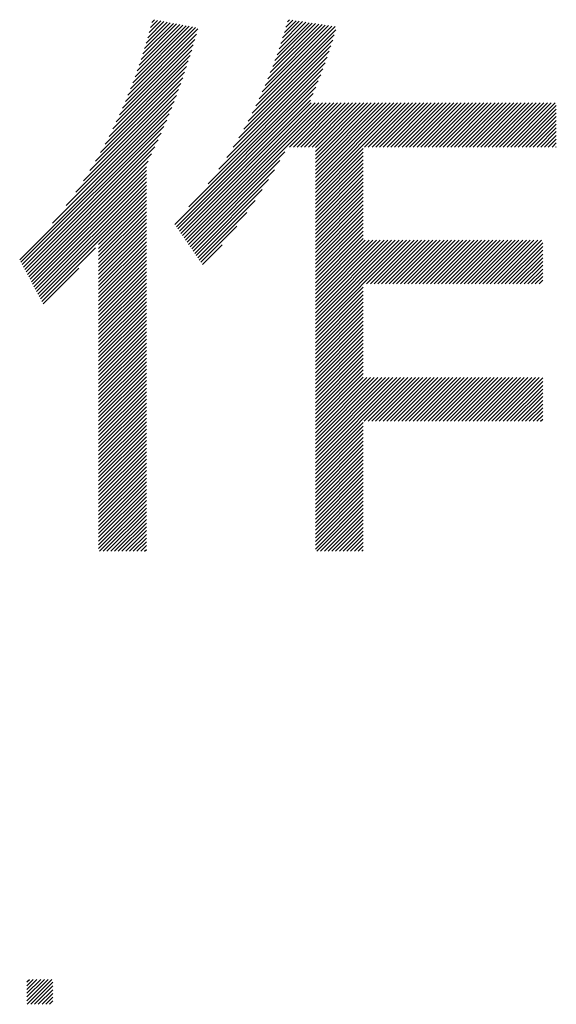
# Model space of a CAD drawing. Extents: x 2 to 293, y 3 to 207.
# Drawn here: x 140 to 143, y 14 to 19 of the extents above; entities that cross this region are included whole.
import ezdxf

# ---------------------------------------------------------------- set-up
doc = ezdxf.new("R2010")
doc.units = 0
doc.header["$MEASUREMENT"] = 0
doc.layers.add('_F-5_寸法', color=7, linetype='CONTINUOUS')

msp = doc.modelspace()

# ---------------------------------------------------------------- linework, layer by layer
at = {"layer": '_F-5_寸法', "color": 7, "linetype": 'Continuous'}
for p, q in [((140.3315, 18.986), (140.5192, 19.1737)), ((140.341, 19.0153), (140.5025, 19.1768)), ((140.35, 19.0441), (140.4858, 19.1799)), ((140.3586, 19.0725), (140.4691, 19.183)), ((140.3668, 19.1004), (140.4524, 19.1861)), ((140.3746, 19.128), (140.4358, 19.1892)), ((140.382, 19.1553), (140.4191, 19.1923)), ((140.389, 19.1821), (140.4024, 19.1954)), ((141.027, 18.9489), (141.2533, 19.1752)), ((141.0387, 18.9804), (141.2361, 19.1778)), ((141.0498, 19.0113), (141.2189, 19.1804)), ((141.0603, 19.0416), (141.2017, 19.1831)), ((141.0702, 19.0713), (141.1845, 19.1857)), ((141.0796, 19.1005), (141.1674, 19.1883)), ((141.0885, 19.1292), (141.1502, 19.1909)), ((141.097, 19.1575), (141.133, 19.1935)), ((141.1051, 19.1854), (141.1158, 19.1961)), ((140.2488, 18.7647), (140.6321, 19.148)), ((140.2627, 18.7984), (140.6193, 19.155)), ((140.2758, 18.8313), (140.6027, 19.1581)), ((140.2882, 18.8635), (140.586, 19.1612)), ((140.2999, 18.895), (140.5693, 19.1644)), ((140.311, 18.9259), (140.5526, 19.1675)), ((140.3216, 18.9562), (140.5359, 19.1706)), ((140.9187, 18.7021), (141.3601, 19.1434)), ((140.9379, 18.741), (141.3564, 19.1596)), ((140.9555, 18.7785), (141.3393, 19.1622)), ((140.9719, 18.8146), (141.3221, 19.1648)), ((140.9871, 18.8496), (141.3049, 19.1674)), ((141.0012, 18.8835), (141.2877, 19.17)), ((141.0145, 18.9166), (141.2705, 19.1726)), ((140.2181, 18.6944), (140.6161, 19.0924)), ((140.2339, 18.73), (140.6242, 19.1203)), ((140.8745, 18.6182), (141.3437, 19.0874)), ((140.8978, 18.6613), (141.3521, 19.1157)), ((140.1828, 18.6195), (140.5992, 19.0359)), ((140.2011, 18.6576), (140.6077, 19.0642)), ((140.8189, 18.523), (141.3251, 19.0292)), ((140.8485, 18.5725), (141.3347, 19.0586)), ((140.1415, 18.5386), (140.5812, 18.9783)), ((140.163, 18.5799), (140.5903, 19.0072)), ((140.7418, 18.4064), (141.304, 18.9685)), ((140.7843, 18.4686), (141.3149, 18.9992)), ((140.0915, 18.449), (140.5619, 18.9194)), ((140.1178, 18.4951), (140.5717, 18.949)), ((140.6855, 18.3302), (141.2925, 18.9372)), ((140.062, 18.3997), (140.5517, 18.8894)), ((140.5104, 18.1155), (141.2677, 18.8728)), ((140.5838, 18.2088), (141.2804, 18.9053)), ((139.9877, 18.2858), (140.5301, 18.8282)), ((140.028, 18.3459), (140.5411, 18.859)), ((140.5184, 18.1038), (141.2544, 18.8398)), ((139.8643, 18.1228), (140.5065, 18.765)), ((139.937, 18.2153), (140.5185, 18.7968)), ((140.5265, 18.092), (141.2406, 18.8062)), ((140.5346, 18.0803), (141.2263, 18.772)), ((139.6908, 17.9295), (140.494, 18.7327)), ((140.5426, 18.0686), (141.231, 18.7569)), ((140.5507, 18.0568), (141.2508, 18.7569)), ((140.5587, 18.0451), (141.2706, 18.7569)), ((140.5668, 18.0334), (141.2904, 18.7569)), ((140.5749, 18.0216), (141.3102, 18.7569)), ((140.5829, 18.0099), (141.33, 18.7569)), ((141.1162, 18.5234), (141.3498, 18.7569)), ((141.136, 18.5234), (141.3696, 18.7569)), ((141.1558, 18.5234), (141.3894, 18.7569)), ((141.1756, 18.5234), (141.4092, 18.7569)), ((141.1954, 18.5234), (141.429, 18.7569)), ((141.2152, 18.5234), (141.4488, 18.7569)), ((141.235, 18.5234), (141.4686, 18.7569)), ((141.2525, 18.2835), (141.7259, 18.7569)), ((141.2525, 18.3033), (141.7061, 18.7569)), ((141.2525, 18.3231), (141.6863, 18.7569)), ((141.2525, 18.3429), (141.6665, 18.7569)), ((141.2525, 18.3627), (141.6467, 18.7569)), ((141.2525, 18.3825), (141.6269, 18.7569)), ((141.2525, 18.4023), (141.6071, 18.7569)), ((141.2525, 18.4221), (141.5873, 18.7569)), ((141.2525, 18.4419), (141.5675, 18.7569)), ((141.2525, 18.4617), (141.5478, 18.7569)), ((141.2525, 18.4815), (141.528, 18.7569)), ((141.2525, 18.5013), (141.5082, 18.7569)), ((141.2525, 18.5211), (141.4884, 18.7569)), ((141.5122, 18.5234), (141.7457, 18.7569)), ((141.532, 18.5234), (141.7655, 18.7569)), ((141.5518, 18.5234), (141.7853, 18.7569)), ((141.5716, 18.5234), (141.8051, 18.7569)), ((141.5914, 18.5234), (141.8249, 18.7569)), ((141.6112, 18.5234), (141.8447, 18.7569)), ((141.631, 18.5234), (141.8645, 18.7569)), ((141.6508, 18.5234), (141.8843, 18.7569)), ((141.6706, 18.5234), (141.9041, 18.7569)), ((141.6904, 18.5234), (141.9239, 18.7569)), ((141.7102, 18.5234), (141.9437, 18.7569)), ((141.73, 18.5234), (141.9635, 18.7569)), ((141.7498, 18.5234), (141.9833, 18.7569)), ((141.7696, 18.5234), (142.0031, 18.7569)), ((141.7894, 18.5234), (142.0229, 18.7569)), ((141.8092, 18.5234), (142.0427, 18.7569)), ((141.829, 18.5234), (142.0625, 18.7569)), ((141.8488, 18.5234), (142.0823, 18.7569)), ((141.8686, 18.5234), (142.1021, 18.7569)), ((141.8884, 18.5234), (142.1219, 18.7569)), ((141.9082, 18.5234), (142.1417, 18.7569)), ((141.928, 18.5234), (142.1615, 18.7569)), ((141.9478, 18.5234), (142.1813, 18.7569)), ((141.9676, 18.5234), (142.2011, 18.7569)), ((141.9874, 18.5234), (142.2209, 18.7569)), ((142.0072, 18.5234), (142.2407, 18.7569)), ((142.027, 18.5234), (142.2605, 18.7569)), ((142.0468, 18.5234), (142.2803, 18.7569)), ((142.0666, 18.5234), (142.3001, 18.7569)), ((142.0864, 18.5234), (142.3199, 18.7569)), ((142.1062, 18.5234), (142.3397, 18.7569)), ((142.126, 18.5234), (142.3595, 18.7569)), ((142.1458, 18.5234), (142.3793, 18.7569)), ((142.1656, 18.5234), (142.3991, 18.7569)), ((142.1854, 18.5234), (142.4189, 18.7569)), ((142.2052, 18.5234), (142.4387, 18.7569)), ((142.225, 18.5234), (142.4585, 18.7569)), ((142.2448, 18.5234), (142.4783, 18.7569)), ((142.2646, 18.5234), (142.4981, 18.7569)), ((142.2844, 18.5234), (142.5179, 18.7569)), ((142.3042, 18.5234), (142.5248, 18.744)), ((142.324, 18.5234), (142.5248, 18.7242)), ((139.6976, 17.9165), (140.4808, 18.6997)), ((139.7045, 17.9036), (140.4671, 18.6662)), ((142.3438, 18.5234), (142.5248, 18.7044)), ((142.3636, 18.5234), (142.5248, 18.6846)), ((142.3834, 18.5234), (142.5248, 18.6648)), ((139.7113, 17.8906), (140.4527, 18.632)), ((142.4032, 18.5234), (142.5248, 18.645)), ((142.423, 18.5234), (142.5248, 18.6252)), ((142.4428, 18.5234), (142.5248, 18.6054)), ((139.7182, 17.8777), (140.4376, 18.5971)), ((139.725, 17.8647), (140.4218, 18.5615)), ((142.4626, 18.5234), (142.5248, 18.5856)), ((142.4824, 18.5234), (142.5248, 18.5658)), ((139.7319, 17.8518), (140.4051, 18.525)), ((140.591, 17.9981), (141.0917, 18.4988)), ((141.2525, 18.2637), (141.5054, 18.5165)), ((142.5022, 18.5234), (142.5248, 18.546)), ((142.522, 18.5234), (142.5248, 18.5262)), ((139.7387, 17.8388), (140.3876, 18.4877)), ((139.7455, 17.8259), (140.3691, 18.4494)), ((140.5991, 17.9864), (141.0649, 18.4523)), ((141.2525, 18.2439), (141.5054, 18.4967)), ((141.2525, 18.2241), (141.5054, 18.4769)), ((141.2525, 18.2043), (141.5054, 18.4571)), ((139.7524, 17.8129), (140.3598, 18.4203)), ((139.7592, 17.7999), (140.3598, 18.4005)), ((140.6071, 17.9747), (141.0364, 18.404)), ((141.2525, 18.1845), (141.5054, 18.4373)), ((141.2525, 18.1647), (141.5054, 18.4175)), ((141.2525, 18.1449), (141.5054, 18.3977)), ((139.7661, 17.787), (140.3598, 18.3807)), ((139.7729, 17.774), (140.3598, 18.3609)), ((140.6152, 17.9629), (141.0056, 18.3534)), ((141.2525, 18.1251), (141.5054, 18.3779)), ((141.2525, 18.1053), (141.5054, 18.3581)), ((139.7798, 17.7611), (140.3598, 18.3411)), ((139.7866, 17.7481), (140.3598, 18.3213)), ((139.7935, 17.7352), (140.3598, 18.3015)), ((140.6232, 17.9512), (140.972, 18.2999)), ((141.2525, 18.0855), (141.5054, 18.3383)), ((141.2525, 18.0657), (141.5054, 18.3185)), ((141.2525, 18.0459), (141.5054, 18.2987)), ((139.8003, 17.7222), (140.3598, 18.2817)), ((140.1069, 18.009), (140.3598, 18.2619)), ((140.1069, 17.9892), (140.3598, 18.2421)), ((140.6313, 17.9395), (140.9343, 18.2425)), ((141.2525, 18.0261), (141.5054, 18.2789)), ((141.2525, 18.0063), (141.5054, 18.2591)), ((141.2525, 17.9865), (141.5054, 18.2393)), ((140.1069, 17.9694), (140.3598, 18.2223)), ((140.1069, 17.9496), (140.3598, 18.2025)), ((141.2525, 17.9667), (141.5054, 18.2195)), ((141.2525, 17.9469), (141.5054, 18.1997)), ((140.1069, 17.9298), (140.3598, 18.1827)), ((140.1069, 17.91), (140.3598, 18.1629)), ((140.1069, 17.8902), (140.3598, 18.1431)), ((140.6394, 17.9277), (140.8908, 18.1791)), ((141.2525, 17.9271), (141.5054, 18.1799)), ((141.2525, 17.9073), (141.5054, 18.1601)), ((141.2525, 17.8875), (141.5054, 18.1403)), ((140.1069, 17.8704), (140.3598, 18.1233)), ((140.1069, 17.8506), (140.3598, 18.1035)), ((140.1069, 17.8308), (140.3598, 18.0837)), ((140.6474, 17.916), (140.8373, 18.1058)), ((141.2525, 17.8677), (141.5054, 18.1205)), ((141.2525, 17.8479), (141.5054, 18.1007)), ((140.1069, 17.811), (140.3598, 18.0639)), ((140.1069, 17.7912), (140.3598, 18.0441)), ((141.2525, 17.8281), (141.5054, 18.0809)), ((141.2525, 17.8083), (141.5054, 18.0611)), ((141.2525, 17.7885), (141.5054, 18.0413)), ((141.2525, 17.5509), (141.7338, 18.0322)), ((141.2525, 17.5707), (141.714, 18.0322)), ((141.2525, 17.5905), (141.6942, 18.0322)), ((141.2525, 17.6103), (141.6744, 18.0322)), ((141.2525, 17.6301), (141.6546, 18.0322)), ((141.2525, 17.6499), (141.6348, 18.0322)), ((141.2525, 17.6697), (141.615, 18.0322)), ((141.2525, 17.6895), (141.5952, 18.0322)), ((141.2525, 17.7093), (141.5754, 18.0322)), ((141.2525, 17.7291), (141.5556, 18.0322)), ((141.2525, 17.7489), (141.5358, 18.0322)), ((141.2525, 17.7687), (141.516, 18.0322)), ((141.5229, 17.8015), (141.7536, 18.0322)), ((141.5427, 17.8015), (141.7734, 18.0322)), ((141.5625, 17.8015), (141.7932, 18.0322)), ((141.5823, 17.8015), (141.813, 18.0322)), ((141.6021, 17.8015), (141.8328, 18.0322)), ((141.6219, 17.8015), (141.8526, 18.0322)), ((141.6417, 17.8015), (141.8724, 18.0322)), ((141.6615, 17.8015), (141.8922, 18.0322)), ((141.6813, 17.8015), (141.912, 18.0322)), ((141.7011, 17.8015), (141.9318, 18.0322)), ((141.7209, 17.8015), (141.9516, 18.0322)), ((141.7407, 17.8015), (141.9714, 18.0322)), ((141.7605, 17.8015), (141.9912, 18.0322)), ((141.7803, 17.8015), (142.011, 18.0322)), ((141.8001, 17.8015), (142.0308, 18.0322)), ((141.8199, 17.8015), (142.0506, 18.0322)), ((141.8397, 17.8015), (142.0703, 18.0322)), ((141.8595, 17.8015), (142.0901, 18.0322)), ((141.8793, 17.8015), (142.1099, 18.0322)), ((141.8991, 17.8015), (142.1297, 18.0322)), ((141.9189, 17.8015), (142.1495, 18.0322)), ((141.9387, 17.8015), (142.1693, 18.0322)), ((141.9585, 17.8015), (142.1891, 18.0322)), ((141.9783, 17.8015), (142.2089, 18.0322)), ((141.9981, 17.8015), (142.2287, 18.0322)), ((142.0179, 17.8015), (142.2485, 18.0322)), ((142.0377, 17.8015), (142.2683, 18.0322)), ((142.0575, 17.8015), (142.2881, 18.0322)), ((142.0773, 17.8015), (142.3079, 18.0322)), ((142.0971, 17.8015), (142.3277, 18.0322)), ((142.1169, 17.8015), (142.3475, 18.0322)), ((142.1367, 17.8015), (142.3673, 18.0322)), ((142.1565, 17.8015), (142.3871, 18.0322)), ((142.1763, 17.8015), (142.4069, 18.0322)), ((142.1961, 17.8015), (142.4267, 18.0322)), ((142.2159, 17.8015), (142.4465, 18.0322)), ((139.8071, 17.7093), (140.0909, 17.993)), ((140.1069, 17.7714), (140.3598, 18.0243)), ((140.1069, 17.7516), (140.3598, 18.0045)), ((140.1069, 17.7318), (140.3598, 17.9847)), ((140.6555, 17.9042), (140.7596, 18.0083)), ((142.2357, 17.8015), (142.453, 18.0189)), ((142.2555, 17.8015), (142.453, 17.9991)), ((142.2753, 17.8015), (142.453, 17.9793)), ((140.1069, 17.712), (140.3598, 17.9649)), ((140.1069, 17.6922), (140.3598, 17.9451)), ((142.2951, 17.8015), (142.453, 17.9595)), ((142.3149, 17.8015), (142.453, 17.9397)), ((139.814, 17.6963), (140.0031, 17.8855)), ((140.1069, 17.6724), (140.3598, 17.9253)), ((140.1069, 17.6526), (140.3598, 17.9055)), ((140.1069, 17.6328), (140.3598, 17.8857)), ((142.3347, 17.8015), (142.453, 17.9199)), ((142.3545, 17.8015), (142.453, 17.9001)), ((142.3743, 17.8015), (142.453, 17.8803)), ((140.1069, 17.613), (140.3598, 17.8659)), ((140.1069, 17.5932), (140.3598, 17.8461)), ((140.1069, 17.5734), (140.3598, 17.8263)), ((142.3941, 17.8015), (142.453, 17.8605)), ((142.4139, 17.8015), (142.453, 17.8407)), ((140.1069, 17.5537), (140.3598, 17.8065)), ((140.1069, 17.5339), (140.3598, 17.7867)), ((141.2525, 17.5311), (141.5054, 17.784)), ((142.4337, 17.8015), (142.453, 17.8209)), ((140.1069, 17.5141), (140.3598, 17.7669)), ((140.1069, 17.4943), (140.3598, 17.7471)), ((140.1069, 17.4745), (140.3598, 17.7273)), ((141.2525, 17.5113), (141.5054, 17.7642)), ((141.2525, 17.4915), (141.5054, 17.7444)), ((141.2525, 17.4718), (141.5054, 17.7246)), ((140.1069, 17.4547), (140.3598, 17.7075)), ((140.1069, 17.4349), (140.3598, 17.6877)), ((140.1069, 17.4151), (140.3598, 17.6679)), ((141.2525, 17.452), (141.5054, 17.7048)), ((141.2525, 17.4322), (141.5054, 17.685)), ((140.1069, 17.3953), (140.3598, 17.6481)), ((140.1069, 17.3755), (140.3598, 17.6283)), ((141.2525, 17.4124), (141.5054, 17.6652)), ((141.2525, 17.3926), (141.5054, 17.6454)), ((141.2525, 17.3728), (141.5054, 17.6256)), ((140.1069, 17.3557), (140.3598, 17.6085)), ((140.1069, 17.3359), (140.3598, 17.5887)), ((140.1069, 17.3161), (140.3598, 17.5689)), ((141.2525, 17.353), (141.5054, 17.6058)), ((141.2525, 17.3332), (141.5054, 17.586)), ((141.2525, 17.3134), (141.5054, 17.5662)), ((140.1069, 17.2963), (140.3598, 17.5491)), ((140.1069, 17.2765), (140.3598, 17.5293)), ((141.2525, 17.2936), (141.5054, 17.5464)), ((141.2525, 17.2738), (141.5054, 17.5266)), ((140.1069, 17.2567), (140.3598, 17.5095)), ((140.1069, 17.2369), (140.3598, 17.4897)), ((140.1069, 17.2171), (140.3598, 17.4699)), ((141.2525, 17.254), (141.5054, 17.5068)), ((141.2525, 17.2342), (141.5054, 17.487)), ((141.2525, 17.2144), (141.5054, 17.4672)), ((140.1069, 17.1973), (140.3598, 17.4501)), ((140.1069, 17.1775), (140.3598, 17.4303)), ((140.1069, 17.1577), (140.3598, 17.4105)), ((141.2525, 17.1946), (141.5054, 17.4474)), ((141.2525, 17.1748), (141.5054, 17.4276)), ((141.2525, 17.155), (141.5054, 17.4078)), ((140.1069, 17.1379), (140.3598, 17.3907)), ((140.1069, 17.1181), (140.3598, 17.3709)), ((141.2525, 17.1352), (141.5054, 17.388)), ((141.2525, 17.1154), (141.5054, 17.3682)), ((140.1069, 17.0983), (140.3598, 17.3511)), ((140.1069, 17.0785), (140.3598, 17.3314)), ((140.1069, 17.0587), (140.3598, 17.3116)), ((141.2525, 17.0956), (141.5054, 17.3484)), ((141.2525, 17.0758), (141.5054, 17.3286)), ((141.2525, 17.056), (141.5054, 17.3088)), ((141.2525, 16.8382), (141.7216, 17.3073)), ((141.2525, 16.858), (141.7018, 17.3073)), ((141.2525, 16.8778), (141.682, 17.3073)), ((141.2525, 16.8976), (141.6622, 17.3073)), ((141.2525, 16.9174), (141.6424, 17.3073)), ((141.2525, 16.9372), (141.6226, 17.3073)), ((141.2525, 16.957), (141.6028, 17.3073)), ((141.2525, 16.9768), (141.583, 17.3073)), ((141.2525, 16.9966), (141.5632, 17.3073)), ((141.2525, 17.0164), (141.5434, 17.3073)), ((141.2525, 17.0362), (141.5236, 17.3073)), ((141.5107, 17.0766), (141.7414, 17.3073)), ((141.5305, 17.0766), (141.7612, 17.3073)), ((141.5503, 17.0766), (141.781, 17.3073)), ((141.5701, 17.0766), (141.8008, 17.3073)), ((141.5899, 17.0766), (141.8206, 17.3073)), ((141.6097, 17.0766), (141.8404, 17.3073)), ((141.6295, 17.0766), (141.8602, 17.3073)), ((141.6493, 17.0766), (141.88, 17.3073)), ((141.6691, 17.0766), (141.8998, 17.3073)), ((141.6889, 17.0766), (141.9196, 17.3073)), ((141.7087, 17.0766), (141.9394, 17.3073)), ((141.7285, 17.0766), (141.9592, 17.3073)), ((141.7483, 17.0766), (141.979, 17.3073)), ((141.7681, 17.0766), (141.9988, 17.3073)), ((141.7879, 17.0766), (142.0186, 17.3073)), ((141.8077, 17.0766), (142.0384, 17.3073)), ((141.8275, 17.0766), (142.0582, 17.3073)), ((141.8473, 17.0766), (142.078, 17.3073)), ((141.8671, 17.0766), (142.0978, 17.3073)), ((141.8869, 17.0766), (142.1176, 17.3073)), ((141.9067, 17.0766), (142.1374, 17.3073)), ((141.9265, 17.0766), (142.1572, 17.3073)), ((141.9463, 17.0766), (142.177, 17.3073)), ((141.9661, 17.0766), (142.1968, 17.3073)), ((141.9859, 17.0766), (142.2166, 17.3073)), ((142.0057, 17.0766), (142.2364, 17.3073)), ((142.0255, 17.0766), (142.2562, 17.3073)), ((142.0453, 17.0766), (142.276, 17.3073)), ((142.0651, 17.0766), (142.2958, 17.3073)), ((142.0849, 17.0766), (142.3156, 17.3073)), ((142.1047, 17.0766), (142.3354, 17.3073)), ((142.1245, 17.0766), (142.3552, 17.3073)), ((142.1443, 17.0766), (142.375, 17.3073)), ((142.1641, 17.0766), (142.3948, 17.3073)), ((142.1839, 17.0766), (142.4146, 17.3073)), ((142.2037, 17.0766), (142.4344, 17.3073)), ((142.2235, 17.0766), (142.453, 17.3061)), ((140.1069, 17.0389), (140.3598, 17.2918)), ((140.1069, 17.0191), (140.3598, 17.272)), ((140.1069, 16.9993), (140.3598, 17.2522)), ((142.2433, 17.0766), (142.453, 17.2863)), ((142.2631, 17.0766), (142.453, 17.2665)), ((140.1069, 16.9795), (140.3598, 17.2324)), ((140.1069, 16.9597), (140.3598, 17.2126)), ((142.2829, 17.0766), (142.453, 17.2467)), ((142.3027, 17.0766), (142.453, 17.2269)), ((142.3225, 17.0766), (142.453, 17.2071)), ((140.1069, 16.9399), (140.3598, 17.1928)), ((140.1069, 16.9201), (140.3598, 17.173)), ((140.1069, 16.9003), (140.3598, 17.1532)), ((142.3423, 17.0766), (142.453, 17.1873)), ((142.3621, 17.0766), (142.453, 17.1675)), ((142.3819, 17.0766), (142.453, 17.1477)), ((140.1069, 16.8805), (140.3598, 17.1334)), ((140.1069, 16.8607), (140.3598, 17.1136)), ((142.4017, 17.0766), (142.453, 17.1279)), ((142.4215, 17.0766), (142.453, 17.1081)), ((140.1069, 16.8409), (140.3598, 17.0938)), ((140.1069, 16.8211), (140.3598, 17.074)), ((140.1069, 16.8013), (140.3598, 17.0542)), ((141.2525, 16.8184), (141.5054, 17.0712)), ((141.2525, 16.7986), (141.5054, 17.0514)), ((142.4413, 17.0766), (142.453, 17.0883)), ((140.1069, 16.7815), (140.3598, 17.0344)), ((140.1069, 16.7617), (140.3598, 17.0146)), ((140.1069, 16.7419), (140.3598, 16.9948)), ((141.2525, 16.7788), (141.5054, 17.0316)), ((141.2525, 16.759), (141.5054, 17.0118)), ((141.2525, 16.7392), (141.5054, 16.992)), ((140.1069, 16.7221), (140.3598, 16.975)), ((140.1069, 16.7023), (140.3598, 16.9552)), ((141.2525, 16.7194), (141.5054, 16.9722)), ((141.2525, 16.6996), (141.5054, 16.9524)), ((140.1069, 16.6825), (140.3598, 16.9354)), ((140.1069, 16.6627), (140.3598, 16.9156)), ((140.1069, 16.6429), (140.3598, 16.8958)), ((141.2525, 16.6798), (141.5054, 16.9326)), ((141.2525, 16.66), (141.5054, 16.9128)), ((141.2525, 16.6402), (141.5054, 16.893)), ((140.1069, 16.6231), (140.3598, 16.876)), ((140.1069, 16.6033), (140.3598, 16.8562)), ((140.1069, 16.5835), (140.3598, 16.8364)), ((141.2525, 16.6204), (141.5054, 16.8732)), ((141.2525, 16.6006), (141.5054, 16.8534)), ((140.1069, 16.5637), (140.3598, 16.8166)), ((140.1069, 16.5439), (140.3598, 16.7968)), ((141.2525, 16.5808), (141.5054, 16.8336)), ((141.2525, 16.561), (141.5054, 16.8138)), ((141.2525, 16.5412), (141.5054, 16.794)), ((140.1069, 16.5241), (140.3598, 16.777)), ((140.1069, 16.5043), (140.3598, 16.7572)), ((140.1069, 16.4845), (140.3598, 16.7374)), ((141.2525, 16.5214), (141.5054, 16.7742)), ((141.2525, 16.5016), (141.5054, 16.7544)), ((141.2525, 16.4818), (141.5054, 16.7346)), ((140.1069, 16.4647), (140.3598, 16.7176)), ((140.1069, 16.4449), (140.3598, 16.6978)), ((141.2525, 16.462), (141.5054, 16.7148)), ((141.2525, 16.4422), (141.5054, 16.695)), ((140.1069, 16.4251), (140.3598, 16.678)), ((140.1069, 16.4053), (140.3598, 16.6582)), ((140.1122, 16.3908), (140.3598, 16.6384)), ((141.2525, 16.4224), (141.5054, 16.6752)), ((141.2525, 16.4026), (141.5054, 16.6554)), ((141.2605, 16.3908), (141.5054, 16.6356)), ((140.132, 16.3908), (140.3598, 16.6186)), ((140.1518, 16.3908), (140.3598, 16.5988)), ((140.1716, 16.3908), (140.3598, 16.579)), ((141.2803, 16.3908), (141.5054, 16.6158)), ((141.3001, 16.3908), (141.5054, 16.596)), ((141.3199, 16.3908), (141.5054, 16.5762)), ((140.1914, 16.3908), (140.3598, 16.5592)), ((140.2112, 16.3908), (140.3598, 16.5394)), ((141.3397, 16.3908), (141.5054, 16.5564)), ((141.3595, 16.3908), (141.5054, 16.5366)), ((140.231, 16.3908), (140.3598, 16.5196)), ((140.2508, 16.3908), (140.3598, 16.4998)), ((140.2706, 16.3908), (140.3598, 16.48)), ((141.3793, 16.3908), (141.5054, 16.5168)), ((141.3991, 16.3908), (141.5054, 16.497)), ((141.4189, 16.3908), (141.5054, 16.4772)), ((140.2904, 16.3908), (140.3598, 16.4602)), ((140.3102, 16.3908), (140.3598, 16.4404)), ((140.33, 16.3908), (140.3598, 16.4206)), ((141.4387, 16.3908), (141.5054, 16.4574)), ((141.4585, 16.3908), (141.5054, 16.4376)), ((140.3498, 16.3908), (140.3598, 16.4008)), ((141.4783, 16.3908), (141.5054, 16.4178)), ((141.4981, 16.3908), (141.5054, 16.398)), ((139.7289, 14.0189), (139.8415, 14.1316)), ((139.7289, 14.0387), (139.8217, 14.1316)), ((139.7289, 14.0585), (139.8019, 14.1316)), ((139.7289, 14.0783), (139.7821, 14.1316)), ((139.7289, 14.0981), (139.7623, 14.1316)), ((139.7289, 14.1179), (139.7425, 14.1316)), ((139.7298, 14), (139.8613, 14.1316)), ((139.7496, 14), (139.8664, 14.1168)), ((139.7694, 14), (139.8664, 14.097)), ((139.7892, 14), (139.8664, 14.0772)), ((139.809, 14), (139.8664, 14.0574)), ((139.8288, 14), (139.8664, 14.0376)), ((139.8486, 14), (139.8664, 14.0178))]:
    msp.add_line(p, q, dxfattribs=at)

doc.saveas('drawing.dxf')
